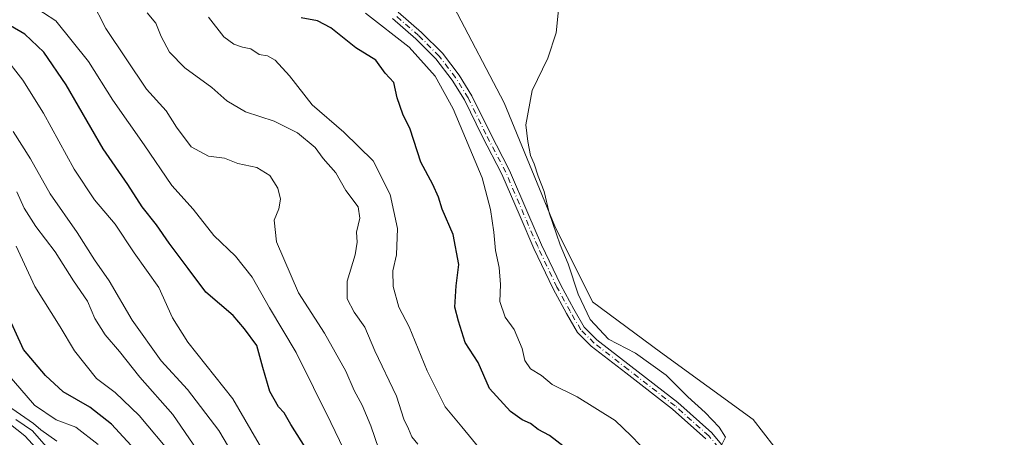
# Model space of a CAD drawing. Units: metres. Extents: x 580507 to 583964, y 4698818 to 4701178.
# Drawn here: x 582054 to 582286, y 4699733 to 4699832 of the extents above; entities that cross this region are included whole.
import ezdxf

# ---------------------------------------------------------------- set-up
doc = ezdxf.new("R2010")
doc.units = ezdxf.units.M
doc.header["$MEASUREMENT"] = 0
doc.linetypes.add('DGN Style 4', pattern=[2.638475, 1.318413, -0.659207, 0.001648, -0.659207])
for name, color, linetype, lineweight in [('Camino Cxs', 7, 'Continuous', 0), ('Camino eje', 30, 'DGN Style 4', 13), ('Cultivos herbáceos CxS', 92, 'Continuous', 0), ('Curva de nivel maestra', 30, 'Continuous', 30), ('Curva de nivel normal', 30, 'Continuous', 0), ('Pastizal CxS', 92, 'Continuous', 0)]:
    doc.layers.add(name, color=color, linetype=linetype, lineweight=lineweight)

# ---------------------------------------------------------------- blocks, each defined once
blk = doc.blocks.new('*U12')
at = {"layer": 'Cultivos herbáceos CxS', "color": 92, "linetype": 'Continuous', "lineweight": 0}
blk.add_polyline3d([(582535.7339, 4699716.1441, 333.4273), (582257.6617, 4699667.9213, 337.0481), (582248.5581, 4699679.8291, 337.9952), (582243.8193, 4699696.2629, 338.3097), (582236.3258, 4699724.7191, 337.489), (582226.5749, 4699737.2519, 337.5563), (582204.7307, 4699753.1121, 338.7058), (582188.6903, 4699764.9981, 339.7597), (582179.7795, 4699782.8291, 340.5852), (582167.8979, 4699811.9517, 341.0087), (582156.0161, 4699834.5369, 342.0208), (582152.2223, 4699849.5007, 341.913), (582393.5111, 4699895.7973, 336.122), (582361.0765, 4700096.6583, 336.8977), (582343.31, 4700091.9093, 337.3916), (582217.4695, 4700068.3155, 340.1124), (582099.4979, 4700046.3709, 344.8477), (582084.1341, 4700052.6591, 346.2974), (582087.6984, 4700060.3861, 345.8038), (582086.5108, 4700094.8579, 343.9464), (582068.0945, 4700134.0837, 344.9008)], dxfattribs=at)

msp = doc.modelspace()

# ---------------------------------------------------------------- linework, layer by layer
at = {"layer": 'Camino Cxs', "color": 7, "linetype": 'Continuous', "lineweight": 0}
for points in [[(582142.8491, 4699833.3117, 344.7062), (582148.3649, 4699828.5153, 344.6715), (582153.2783, 4699823.6021, 344.505), (582157.2385, 4699818.4295, 344.8085), (582160.2271, 4699813.5831, 345.1087), (582164.4497, 4699804.9785, 343.5914), (582169.1447, 4699795.9863, 342.5795), (582173.4455, 4699785.9511, 341.8183), (582176.6923, 4699778.4281, 341.488), (582181.1977, 4699768.9433, 341.0347), (582184.2733, 4699763.2651, 340.7663), (582186.7403, 4699759.0249, 340.7594), (582189.6993, 4699756.0659, 340.626), (582197.7461, 4699749.8335, 341.9404), (582208.8063, 4699741.2401, 342.0188), (582216.8231, 4699734.1051, 340.4017), (582222.6699, 4699727.1371, 340.0674)], [(582142.8491, 4699833.3117, 344.7062), (582148.3649, 4699828.5153, 344.6715), (582153.2783, 4699823.6021, 344.505), (582157.2385, 4699818.4295, 344.8085), (582160.2271, 4699813.5831, 345.1087), (582164.4497, 4699804.9785, 343.5914), (582169.1447, 4699795.9863, 342.5795), (582173.4455, 4699785.9511, 341.8183), (582176.6923, 4699778.4281, 341.488), (582181.1977, 4699768.9433, 341.0347), (582184.2733, 4699763.2651, 340.7663), (582186.7403, 4699759.0249, 340.7594), (582189.6993, 4699756.0659, 340.626), (582197.7461, 4699749.8335, 341.9404), (582208.8063, 4699741.2401, 342.0188), (582216.8231, 4699734.1051, 340.4017), (582222.6699, 4699727.1371, 340.0674)], [(582215.3847, 4699732.7079, 340.9749), (582207.5265, 4699739.7017, 342.1657), (582196.5203, 4699748.2533, 341.7984), (582188.3745, 4699754.5623, 340.9623), (582185.1423, 4699757.7945, 341.0863), (582182.5293, 4699762.2857, 341.1109), (582179.4137, 4699768.0373, 341.5122), (582174.8703, 4699777.6025, 341.9042), (582171.6083, 4699785.1609, 342.6419), (582167.3365, 4699795.1283, 343.2382), (582162.6653, 4699804.0749, 344.0569), (582158.4741, 4699812.6153, 344.9505), (582155.5891, 4699817.2939, 345.3237), (582151.7705, 4699822.2813, 345.0689), (582147.0001, 4699827.0519, 345.2097), (582141.5621, 4699831.7805, 345.3484)], [(582215.3847, 4699732.7079, 340.9749), (582207.5265, 4699739.7017, 342.1657), (582196.5203, 4699748.2533, 341.7984), (582188.3745, 4699754.5623, 340.9623), (582185.1423, 4699757.7945, 341.0863), (582182.5293, 4699762.2857, 341.1109), (582179.4137, 4699768.0373, 341.5122), (582174.8703, 4699777.6025, 341.9042), (582171.6083, 4699785.1609, 342.6419), (582167.3365, 4699795.1283, 343.2382), (582162.6653, 4699804.0749, 344.0569), (582158.4741, 4699812.6153, 344.9505), (582155.5891, 4699817.2939, 345.3237), (582151.7705, 4699822.2813, 345.0689), (582147.0001, 4699827.0519, 345.2097), (582141.5621, 4699831.7805, 345.3484)]]:
    msp.add_polyline3d(points, dxfattribs=at)
at = {"layer": 'Camino eje', "color": 30, "linetype": 'DGN Style 4', "lineweight": 13}
msp.add_polyline3d([(582221.8983, 4699726.5009, 340.2588), (582216.1039, 4699733.4065, 340.6774), (582208.1663, 4699740.4709, 342.1129), (582197.1333, 4699749.0435, 341.8652), (582189.0369, 4699755.3141, 340.7994), (582185.9413, 4699758.4097, 340.9252), (582183.4013, 4699762.7753, 340.9433), (582180.3057, 4699768.4903, 341.2739), (582175.7813, 4699778.0153, 341.6967), (582172.5269, 4699785.5561, 342.0668), (582168.2407, 4699795.5573, 342.8889), (582163.5575, 4699804.5267, 343.8337), (582159.3507, 4699813.0991, 345.0644), (582156.4137, 4699817.8617, 345.075), (582152.5243, 4699822.9417, 344.7152), (582147.6825, 4699827.7835, 344.8247), (582142.2057, 4699832.5461, 344.9202)], dxfattribs=at)
at = {"layer": 'Cultivos herbáceos CxS', "color": 92, "linetype": 'Continuous', "lineweight": 0}
msp.add_polyline3d([(582156.0161, 4699834.5369, 342.0208), (582167.8979, 4699811.9517, 341.0087), (582179.7795, 4699782.8291, 340.5852), (582188.6903, 4699764.9981, 339.7597), (582204.7307, 4699753.1121, 338.7058), (582226.5749, 4699737.2519, 337.5563), (582236.3258, 4699724.7191, 337.489), (582243.8193, 4699696.2629, 338.3097), (582248.5581, 4699679.8291, 337.9952), (582257.6617, 4699667.9213, 337.0481)], dxfattribs=at)
at = {"layer": 'Curva de nivel maestra', "color": 30, "linetype": 'Continuous', "lineweight": 30, "flags": 128}
for points, elevation in [([(582121.51, 4699729.8701), (582117.52, 4699736.1201), (582115.99, 4699738.8401), (582114.63, 4699740.2401), (582112.59, 4699743.8701), (582110.91, 4699749.5201), (582109.5, 4699754.7401), (582106.65, 4699758.6201), (582103.92, 4699761.7901), (582097.48, 4699767.2501), (582093.3, 4699772.9001), (582088.88, 4699778.8101), (582085.9, 4699783.1401), (582082.46, 4699787.3901), (582079.12, 4699792.7001), (582073.29, 4699801.1001), (582064.58, 4699816.1501), (582059.26, 4699823.8601), (582054.78, 4699828.1301), (582049.02, 4699831.5201)], 375), ([(582182.7, 4699730.2501), (582178.58, 4699733.4801), (582175.88, 4699734.8901), (582174.07, 4699736.3001), (582172.1, 4699737.1601), (582169.37, 4699739.1601), (582164.43, 4699744.5901), (582161.74, 4699750.7001), (582158.64, 4699755.4201), (582157.11, 4699760.4301), (582156.19, 4699763.7701), (582156.56, 4699768.7701), (582157.16, 4699773.7801), (582155.86, 4699780.9101), (582153.25, 4699786.8701), (582152.4, 4699789.6801), (582151.02, 4699792.6601), (582148.17, 4699797.9701), (582145.66, 4699805.7301), (582143.94, 4699809.2901), (582142.64, 4699813.0701), (582141.8, 4699816.7001), (582139.76, 4699818.9101), (582137.56, 4699821.9901), (582132.87, 4699824.9201), (582127, 4699829.5801), (582123.82, 4699831.2401), (582120.02, 4699831.9601)], 350), ([(582083.61, 4699727.1001), (582075.28, 4699736.1401), (582070.18, 4699740.1801), (582063.82, 4699743.7601), (582059.71, 4699747.6501), (582054.49, 4699753.7701), (582050.44, 4699762.7201)], 400)]:
    msp.add_lwpolyline(points, dxfattribs=dict(at, elevation=elevation))
at = {"layer": 'Curva de nivel normal', "color": 30, "linetype": 'Continuous', "lineweight": 0, "flags": 128}
for points, elevation in [([(582181.22, 4699839.4201), (582180.12, 4699828.4201), (582178.18, 4699822.4201), (582174.46, 4699814.8401), (582172.96, 4699806.7201), (582173.47, 4699802.8201), (582174.1, 4699799.4801), (582174.94, 4699797.5601), (582175.89, 4699794.6201), (582177.26, 4699791.0101), (582178.5, 4699786.0101), (582181.08, 4699778.4101), (582182.93, 4699773.9601), (582185.28, 4699766.8001), (582188.14, 4699760.8701), (582192.5, 4699756.2201), (582198.82, 4699752.8801), (582206.08, 4699747.7001), (582211.18, 4699742.6001), (582215.24, 4699738.9501), (582218.58, 4699735.4301), (582220.06, 4699733.1001), (582219.28, 4699731.5501)], 340), ([(582053.42, 4699836.9601), (582062.14, 4699831.2201), (582069.82, 4699821.6901), (582075.6, 4699812.5401), (582082.92, 4699802.0401), (582089.45, 4699792.4701), (582094.54, 4699786.8401), (582099.35, 4699780.6201), (582104.47, 4699775.7401), (582108.42, 4699770.8101), (582112.52, 4699763.6001), (582118.8, 4699753.0601), (582126.96, 4699736.5801), (582132.08, 4699725.9801)], 370), ([(582138.34, 4699730.3001), (582136.43, 4699735.8001), (582134.4, 4699740.6801), (582132.46, 4699744.0701), (582130.52, 4699748.6801), (582125.47, 4699757.6301), (582119.34, 4699767.1301), (582114.16, 4699779.1401), (582113.6, 4699784.2601), (582114.73, 4699786.9701), (582115.11, 4699789.1901), (582114.45, 4699791.7801), (582112.57, 4699794.8201), (582109.49, 4699796.6801), (582105.04, 4699797.6501), (582101.92, 4699798.8401), (582098.14, 4699799.3201), (582094.06, 4699801.5601), (582090.58, 4699806.2101), (582088.16, 4699810.0301), (582083.53, 4699815.1401), (582073.94, 4699829.4501), (582070.5, 4699836.0501)], 365), ([(582083.69, 4699833.1401), (582085.67, 4699830.7301), (582086.98, 4699827.5801), (582088.94, 4699823.8801), (582092.53, 4699820.1701), (582098.94, 4699815.5501), (582102.46, 4699812.3701), (582106.83, 4699809.7801), (582113.65, 4699807.5701), (582119.12, 4699804.8401), (582123.31, 4699801.3701), (582125.14, 4699798.8201), (582128.18, 4699795.4101), (582130.54, 4699791.2201), (582133.4, 4699787.4401), (582133.85, 4699784.7301), (582133.04, 4699781.4201), (582133.23, 4699779.1001), (582132.74, 4699776.1001), (582130.86, 4699769.8501), (582130.85, 4699765.7101), (582132.45, 4699762.6001), (582135.03, 4699759.0501), (582137.32, 4699753.4701), (582142.45, 4699742.7601), (582144.2, 4699737.3601), (582145.31, 4699735.0501), (582146.09, 4699733.1601), (582147.49, 4699731.4401)], 360), ([(582135.13, 4699833.0901), (582145.42, 4699825.0401), (582151.58, 4699818.1901), (582155.86, 4699810.4801), (582162.68, 4699794.2601), (582164.6, 4699786.7901), (582165.44, 4699781.4301), (582165.78, 4699777.1001), (582166.68, 4699773.1001), (582167.03, 4699769.1001), (582166.8, 4699765.0801), (582168.13, 4699761.3801), (582170.24, 4699758.5201), (582172.1, 4699754.0001), (582172.7, 4699751.1601), (582174.1, 4699749.2301), (582176.65, 4699747.6601), (582179.16, 4699745.5001), (582185.1, 4699742.6101), (582194.04, 4699737.0401), (582197.79, 4699733.4101), (582199.9, 4699731.1901)], 345), ([(582163.64, 4699728.5401), (582157.86, 4699735.5501), (582153.95, 4699740.2301), (582152.33, 4699743.5901), (582149.69, 4699748.7401), (582145.48, 4699759.0801), (582143.05, 4699763.7701), (582141.69, 4699768.6301), (582141.58, 4699772.3201), (582142.5, 4699776.1201), (582142.71, 4699782.3201), (582141, 4699790.2901), (582136.96, 4699798.2501), (582130.08, 4699805.0301), (582122.61, 4699811.4401), (582117.24, 4699818.3201), (582113.85, 4699822.0001), (582112.02, 4699823.0201), (582110.05, 4699823.3401), (582108.13, 4699824.6901), (582106.16, 4699825.0201), (582104.14, 4699825.7901), (582101.77, 4699827.4901), (582098.1, 4699832.1001)], 355), ([(582114.36, 4699724.1801), (582103.86, 4699742.1401), (582093.23, 4699755.5001), (582089.63, 4699761.2401), (582086.41, 4699768.3501), (582080.6, 4699776.5401), (582076.14, 4699783.2801), (582071.28, 4699789.0201), (582066.48, 4699796.2801), (582059.22, 4699809.5001), (582054.36, 4699817.3001), (582049.67, 4699823.2701)], 380), ([(582107.96, 4699722.1501), (582100.59, 4699734.6401), (582093.18, 4699744.3301), (582086.93, 4699751.0901), (582080.11, 4699760.7201), (582074.71, 4699769.9801), (582071.28, 4699774.8901), (582067.14, 4699781.3601), (582060.76, 4699790.5001), (582056.14, 4699798.7301), (582052.09, 4699805.1801)], 385), ([(582052.94, 4699790.9501), (582054.64, 4699787.1001), (582057.43, 4699782.8001), (582062, 4699776.8001), (582066.28, 4699769.9201), (582069.57, 4699765.1401), (582071.32, 4699761.1001), (582073.72, 4699757.2301), (582077.14, 4699753.2801), (582081.91, 4699747.2301), (582089.7, 4699738.4401), (582101.22, 4699721.7201)], 390), ([(582089.56, 4699728.9701), (582081.74, 4699738.2001), (582076.13, 4699743.6301), (582071.75, 4699746.9001), (582066.49, 4699753.4301), (582063.18, 4699759.1401), (582057.17, 4699768.6001), (582052.75, 4699778.1001)], 395), ([(582072.12, 4699731.3901), (582066.82, 4699735.4301), (582062.23, 4699737.1701), (582057.12, 4699740.6601), (582049.15, 4699749.8401)], 405), ([(582061.03, 4699726.6401), (582054.78, 4699733.3901), (582044.92, 4699741.1801)], 420), ([(582062.36, 4699732.1301), (582058.58, 4699734.7901), (582056.85, 4699736.3101), (582050.75, 4699740.5401)], 410), ([(582060.36, 4699730.3001), (582056.62, 4699734.5601), (582052.69, 4699737.3001)], 415)]:
    msp.add_lwpolyline(points, dxfattribs=dict(at, elevation=elevation))
at = {"layer": 'Pastizal CxS', "color": 92, "linetype": 'Continuous', "lineweight": 0}
for points in [[(582156.0161, 4699834.5369, 342.0208), (582167.8979, 4699811.9517, 341.0087), (582179.7795, 4699782.8291, 340.5852), (582188.6903, 4699764.9981, 339.7597), (582204.7307, 4699753.1121, 338.7058), (582226.5749, 4699737.2519, 337.5563), (582236.3258, 4699724.7191, 337.489), (582243.8193, 4699696.2629, 338.3097), (582248.5581, 4699679.8291, 337.9952), (582257.6617, 4699667.9213, 337.0481), (582283.0089, 4699587.8029, 337.1848), (582291.4133, 4699556.0715, 337.403), (582314.7671, 4699528.5343, 336.5645), (582339.6755, 4699485.1415, 335.8932), (582342.5475, 4699474.1955, 335.9384), (582358.7557, 4699412.4211, 337.0372), (582372.7923, 4699373.2815, 338.3445), (582386.4267, 4699360.4789, 338.005), (582441.085, 4699300.8237, 336.0714)], [(582156.0161, 4699834.5369, 342.0208), (582167.8979, 4699811.9517, 341.0087), (582179.7795, 4699782.8291, 340.5852), (582188.6903, 4699764.9981, 339.7597), (582204.7307, 4699753.1121, 338.7058), (582226.5749, 4699737.2519, 337.5563), (582236.3258, 4699724.7191, 337.489), (582243.8193, 4699696.2629, 338.3097), (582248.5581, 4699679.8291, 337.9952), (582257.6617, 4699667.9213, 337.0481)]]:
    msp.add_polyline3d(points, dxfattribs=at)

# ---------------------------------------------------------------- block references
at = {"layer": 'Cultivos herbáceos CxS', "color": 92, "linetype": 'Continuous', "lineweight": 0}
msp.add_blockref('*U12', (0, 0), dxfattribs=at)

doc.saveas('drawing.dxf')
